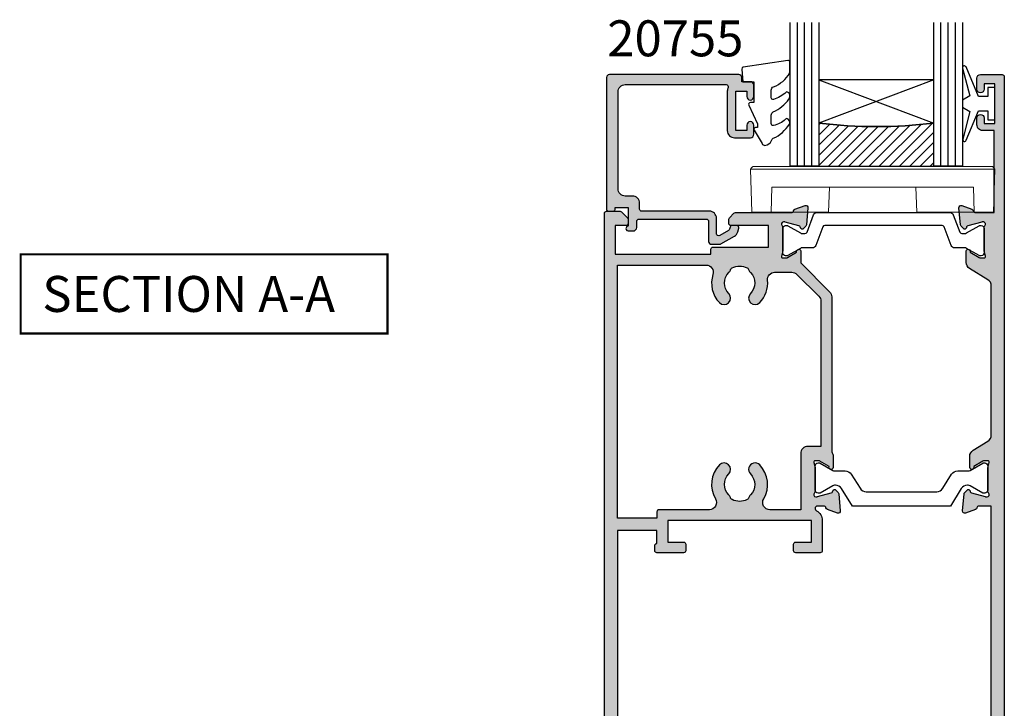
# Model space of a CAD drawing. Units: millimetres. Extents: x 8 to 388, y 3 to 505.
# Drawn here: x 78 to 215, y 109 to 205 of the extents above; entities that cross this region are included whole.
import ezdxf

# ---------------------------------------------------------------- set-up
doc = ezdxf.new("R2010")
doc.units = ezdxf.units.MM
doc.layers.get('0').update_dxf_attribs({"plot": 0})
for name, color, linetype in [('APL Glass', 7, 'Continuous'), ('APL Hatch', 253, 'Continuous'), ('APL Joinery', 2, 'Continuous'), ('APL Notes', 7, 'Continuous')]:
    doc.layers.add(name, color=color, linetype=linetype)
doc.styles.add('Arial-Bold', font='arialbd.ttf')

# ---------------------------------------------------------------- blocks, each defined once
blk = doc.blocks.new('9010100', base_point=(-698.04, 103.92))
at = {"layer": 'APL Joinery', "color": 252}
blk.add_lwpolyline([(-697.04, 102.92), (-695.75, 102.92), (-694.02, 98.82, 0.929342), (-693.55, 98.98), (-694.54, 102.84), (-693.54, 103.42), (-693.54, 104.42), (-694.57, 105.02), (-693.58, 108.87, 0.929342), (-694.05, 109.02), (-695.77, 104.92), (-697.04, 104.92), (-697.04, 106.17), (-698.04, 106.17), (-698.04, 101.67), (-697.04, 101.67)], format="xyb", close=True, dxfattribs=at)
blk = doc.blocks.new('*U19')
at = {"layer": 'APL Glass'}
h = blk.add_hatch(dxfattribs=at)
h.set_pattern_fill('_USER', color=8, angle=-45, style=0, pattern_type=0)
h.set_pattern_definition([(315, (-381.3063, -705.3385), (0.7071068, 0.7071068), [])])
edge = h.paths.add_edge_path()
edge.add_line((19.97, 0), (4, 0))
edge.add_line((4, 0), (4, 6))
edge.add_arc((11.99, 69.54), 64.04, 262.8351, 277.1639)
edge.add_line((19.97, 6), (19.97, 0))
at = {"layer": 'APL Glass', "color": 252}
for p, q in [((1, 0), (1, 20)), ((2, 0), (2, 20)), ((3, 0), (3, 20)), ((20.97, 0), (20.97, 20)), ((21.97, 0), (21.97, 20)), ((22.97, 0), (22.97, 20))]:
    blk.add_line(p, q, dxfattribs=at)
at = {"layer": 'APL Glass', "color": 7}
for points in [[(0, 20), (0, 0), (4, 0), (4, 20)], [(19.97, 20), (19.97, 0), (23.97, 0), (23.97, 20)]]:
    blk.add_lwpolyline(points, dxfattribs=at)
at = {"layer": 'APL Glass', "color": 9}
for points in [[(4, 6), (4, 12), (19.97, 12), (19.97, 6, -0.062595)], [(19.97, 0), (4, 0), (4, 6, 0.062603), (19.97, 6)]]:
    blk.add_lwpolyline(points, format="xyb", close=True, dxfattribs=at)
at = {"layer": 'APL Glass', "color": 252}
for points in [[(4, 12), (19.97, 6)], [(19.97, 12), (4, 6)]]:
    blk.add_lwpolyline(points, dxfattribs=at)
blk = doc.blocks.new('9010550l', base_point=(121.77, 118.46))
at = {"layer": 'APL Joinery', "color": 252, "linetype": 'Continuous', "flags": 128}
blk.add_lwpolyline([(128.22, 113.24, 0.434096), (127.86, 113.25, -0.153615), (126.17, 112.38, -0.464833), (125.87, 112.63), (125.87, 113.81, -0.291539), (126.16, 114.26, 0.122913), (128.34, 116.02, 0.315226), (128.36, 116.81), (128.31, 116.9, 0.363014), (127.94, 117.01, -0.12199), (126.19, 116, -0.49897), (125.87, 116.24), (125.87, 117.29, -0.31368), (126.2, 117.76, 0.178541), (128.41, 119.65, 0.127972), (128.47, 119.89), (128.47, 121.19, 0.460762), (128.19, 121.43), (121.99, 120.46, 0.394143), (121.78, 120.19), (121.93, 118.46), (123.47, 118.46), (123.47, 115.56), (122.97, 115.56, 0.548683), (122.75, 115.21), (123.97, 112.58), (123.97, 112.1), (123.71, 112.1, 0.57735), (123.51, 111.74), (124.6, 109.85, 0.248701), (125, 109.6, 0.310923), (125.9, 110.29, -0.20886), (126.16, 110.59, 0.142666), (128.4, 112.54, 0.332142), (128.37, 113.07)], format="xyb", close=True, dxfattribs=at)
blk = doc.blocks.new('9100143')
at = {"color": 8, "linetype": 'Continuous', "lineweight": 18}
for p, q in [((0.01, 6.22), (-0.21, 6)), ((-0.21, 6), (33.79, 6)), ((0, 0), (-0.21, 6)), ((33.46, 6.33), (0.12, 6.33)), ((33.57, 6.22), (33.79, 6)), ((33.58, 0), (33.79, 6)), ((2.67, 0), (2.79, 3.5)), ((2.79, 3.5), (30.79, 3.5)), ((10.67, 0), (10.79, 3.5)), ((22.91, 0), (22.79, 3.5)), ((30.91, 0), (30.79, 3.5)), ((2.67, 0), (0, 0)), ((10.67, 0), (2.67, 0)), ((30.91, 0), (22.91, 0)), ((33.58, 0), (30.91, 0))]:
    blk.add_line(p, q, dxfattribs=at)
at = {"color": 8, "linetype": 'Continuous', "lineweight": 18, "flags": 128}
for points in [[(0.01, 6.22), (0.05, 6.26), (0.09, 6.3), (0.11, 6.32), (0.12, 6.33), (0.12, 6.33)], [(33.46, 6.33), (33.46, 6.33), (33.49, 6.3), (33.52, 6.27), (33.57, 6.22)]]:
    blk.add_lwpolyline(points, dxfattribs=at)
blk = doc.blocks.new('20755')
at = {"layer": 'APL Hatch'}
h = blk.add_hatch(color=256, dxfattribs=at)
h.dxf.hatch_style = 1
h.paths.add_polyline_path([(-16.4, 19.6), (-2.37, 19.6, -0.540575), (-2.1, 19.18, 0.103244), (-2.2, 18.7), (-2.2, 13.2, 0.414214), (-1.2, 12.2), (1, 12.2, 0.414214), (1.5, 12.7), (1.5, 13.95, 1), (0.5, 13.95), (0.5, 13.2), (-1, 13.2), (-1, 18.7), (0.5, 18.7), (0.5, 17.95, 1), (1.5, 17.95), (1.5, 19.5, 0.414214), (1, 20), (-0.2, 20), (-0.2, 20.6, 0.414214), (-0.6, 21), (-18.6, 21, 0.414214), (-19, 20.6), (-19, 2.25, 0.414214), (-18.75, 2), (-18.05, 2, 0.414214), (-17.8, 2.25), (-17.8, 2.5), (-16, 2.5), (-16, -0.03), (-16.21, -0.24, 0.668179), (-16, -0.75), (-15.3, -0.75, 0.414214), (-14.8, -0.25), (-14.8, 0.6, -0.414214), (-14.5, 0.9), (-5.1, 0.9, -0.414214), (-4.8, 0.6), (-4.8, -2.2, 0.414214), (-4.4, -2.6), (-3.23, -2.6, 0.131652), (-3.08, -2.56), (-1.21, -1.48, 0.198912), (-0.74, -0.87), (-0.61, -0.38, 0.493145), (-0.9, 0), (-1.52, 0, 0.339454), (-1.81, -0.22), (-1.89, -0.5, -0.198912), (-2.03, -0.68), (-3.25, -1.39, -0.57735), (-3.7, -1.13), (-3.7, 1, 0.414214), (-4.7, 2), (-14.1, 2, -0.414214), (-14.4, 2.3), (-14.4, 3.1, 0.414214), (-15.4, 4.1), (-16.4, 4.1, -0.414214), (-17.4, 5.1), (-17.4, 18.6, -0.414214)])
at = {"layer": 'APL Joinery', "ltscale": 0.2}
blk.add_lwpolyline([(-3.25, -1.39, -0.57735), (-3.7, -1.13), (-3.7, 1, 0.414214), (-4.7, 2), (-14.1, 2, -0.414214), (-14.4, 2.3), (-14.4, 3.1, 0.414214), (-15.4, 4.1), (-16.4, 4.1, -0.414214), (-17.4, 5.1), (-17.4, 18.6, -0.414214), (-16.4, 19.6), (-2.37, 19.6, -0.540575), (-2.1, 19.18, 0.103244), (-2.2, 18.7), (-2.2, 13.2, 0.414214), (-1.2, 12.2), (1, 12.2, 0.414214), (1.5, 12.7), (1.5, 13.95, 1), (0.5, 13.95), (0.5, 13.2), (-1, 13.2), (-1, 18.7), (0.5, 18.7), (0.5, 17.95, 1), (1.5, 17.95), (1.5, 19.5, 0.414214), (1, 20), (-0.2, 20), (-0.2, 20.6, 0.414214), (-0.6, 21), (-18.6, 21, 0.414214), (-19, 20.6), (-19, 2.25, 0.414214), (-18.75, 2), (-18.05, 2, 0.414214), (-17.8, 2.25), (-17.8, 2.5), (-16, 2.5), (-16, -0.03), (-16.21, -0.24, 0.668179), (-16, -0.75), (-15.3, -0.75, 0.414214), (-14.8, -0.25), (-14.8, 0.6, -0.414214), (-14.5, 0.9), (-5.1, 0.9, -0.414214), (-4.8, 0.6), (-4.8, -2.2, 0.414214), (-4.4, -2.6), (-3.23, -2.6, 0.131652), (-3.08, -2.56), (-1.21, -1.48, 0.198912), (-0.74, -0.87), (-0.61, -0.38, 0.493145), (-0.9, 0), (-1.52, 0, 0.339454), (-1.81, -0.22), (-1.89, -0.5, -0.198912), (-2.03, -0.68)], format="xyb", close=True, dxfattribs=at)
blk = doc.blocks.new('19847')
at = {"layer": 'APL Hatch'}
h = blk.add_hatch(color=256, dxfattribs=at)
h.dxf.hatch_style = 1
h.paths.add_polyline_path([(-23.5, -22.25), (-23.5, -26.45, -0.414214), (-23.8, -26.75), (-27.2, -26.75, -0.414214), (-27.5, -26.45), (-27.5, -25.55, -0.414214), (-27.2, -25.25), (-25, -25.25), (-25, -22.25), (-45, -22.25), (-45, -25.25), (-42.8, -25.25, -0.414214), (-42.5, -25.55), (-42.5, -26.45, -0.414214), (-42.8, -26.75), (-46.5, -26.75, -0.414214), (-46.8, -26.45), (-46.8, -25.75, -0.414214), (-46.5, -25.45), (-46.5, -23.65), (-52, -23.65), (-52, -59.95, -0.414214), (-52.3, -60.25), (-53.5, -60.25, -0.414214), (-53.8, -59.95), (-53.8, 20.45, -0.414214), (-53.5, 20.75), (-51.62, 20.75, -0.198912), (-51.41, 20.66), (-50.59, 19.84, -0.198912), (-50.5, 19.63), (-50.5, 19.05, -0.414214), (-50.8, 18.75), (-52.3, 18.75), (-52.3, 14.75), (-39, 14.75), (-39, 15.45, -0.414214), (-38.7, 15.75), (-31, 15.75), (-31, 18.75), (-36.2, 18.75, -0.414214), (-36.5, 19.05), (-36.5, 19.63, -0.198912), (-36.41, 19.84), (-35.79, 20.46, -0.198912), (-35.58, 20.55), (-27.79, 20.55, 0.361398), (-27.49, 20.8, -0.265514), (-27.3, 21.02), (-25.9, 21.53, -0.548619), (-25.5, 21.23), (-25.71, 18.84, -0.176327), (-25.8, 18.66), (-26.12, 18.33, -0.57735), (-26.54, 18.44), (-26.57, 18.55, 0.267949), (-26.75, 18.73), (-28.66, 19.24, 0.133944), (-28.82, 19.24, 0.793341), (-29.1, 18.73, -0.213422), (-29, 18.51), (-29, 15.25), (-29.19, 14.5, 0.490314), (-29, 14.25), (-28.48, 14.25, 0.137872), (-28.33, 14.3), (-27.07, 15.07, -0.361115), (-26.97, 15.37), (-26.88, 15.42, -0.585524), (-26.5, 15.21), (-26.5, 13.55), (-22.49, 9.55, -0.198912), (-22.2, 8.84), (-22.2, -12.73, -0.162278), (-22, -13.33), (-22, -14.9, -0.585524), (-22.38, -15.11), (-22.47, -15.06, -0.361115), (-22.57, -14.76), (-23.83, -13.99, 0.137872), (-23.98, -13.95), (-24.5, -13.95, 0.490314), (-24.69, -14.2), (-24.5, -14.95), (-24.5, -18.2, -0.213422), (-24.6, -18.42, 0.793341), (-24.32, -18.94, 0.133944), (-24.16, -18.94), (-22.25, -18.42, 0.340941), (-22.05, -18.19, -0.655653), (-21.62, -18.02), (-21.3, -18.35, -0.176327), (-21.21, -18.54), (-21, -20.92, -0.548619), (-21.4, -21.23), (-22.8, -20.72, -0.265514), (-22.99, -20.49, 0.361398), (-23.29, -20.25), (-24.2, -20.25, 0.414214), (-24.5, -20.55, 0.35359), (-24.35, -20.89, -0.288725)])
h.paths.add_polyline_path([(-33.96, 12.86, -0.20211), (-33.71, 12.57, 0.114784), (-33.49, 12.22, -0.406262), (-33.5, 9.29, 1), (-32.21, 8.03, 0.222059), (-31.12, 11.15, -0.44448), (-30.13, 12.25), (-27.74, 12.25, -0.198912), (-27.03, 11.96), (-23.99, 8.92, -0.198912), (-23.7, 8.22), (-23.7, -11.95), (-25.5, -11.95, 0.414214), (-26.5, -12.95), (-26.5, -20.75), (-30.79, -20.75, -0.581298), (-31.65, -19.24, 0.338969), (-32.21, -14.53, 1), (-33.5, -15.78, -0.406262), (-33.49, -18.71, 0.114784), (-33.71, -19.06, -0.20211), (-33.96, -19.35, -0.233326), (-36.04, -19.35, -0.20211), (-36.29, -19.06, 0.114784), (-36.5, -18.71, -0.406262), (-36.51, -15.78, 1), (-37.8, -14.53, 0.338941), (-38.35, -19.24, -0.581298), (-39.21, -20.75), (-46.2, -20.75, 0.414214), (-46.5, -21.05), (-46.5, -21.95), (-52, -21.95), (-52, 13.25), (-39.66, 13.25, -0.508568), (-38.71, 11.95, 0.277526), (-37.8, 8.03, 1), (-36.51, 9.29, -0.406262), (-36.5, 12.22, 0.114784), (-36.29, 12.57, -0.20211), (-36.04, 12.86, -0.233326)], flags=16)
at = {"layer": 'APL Joinery'}
for points in [[(-29.1, 18.73, -0.213422), (-29, 18.51), (-29, 15.29, -0.063254), (-29.01, 15.22), (-29.19, 14.5, 0.490314), (-29, 14.25), (-28.48, 14.25, 0.137872), (-28.33, 14.3), (-27.07, 15.07, -0.361115), (-26.97, 15.37), (-26.88, 15.42, -0.585524), (-26.5, 15.21), (-26.5, 13.55), (-22.49, 9.55, -0.198912), (-22.2, 8.84), (-22.2, -12.73, -0.162278), (-22, -13.33), (-22, -14.9, -0.585524), (-22.38, -15.11), (-22.47, -15.06, -0.361115), (-22.57, -14.76), (-23.83, -13.99, 0.137872), (-23.98, -13.95), (-24.5, -13.95, 0.490314), (-24.69, -14.2), (-24.51, -14.91, -0.063254), (-24.5, -14.99), (-24.5, -18.2, -0.213422), (-24.6, -18.42, 0.6885), (-24.4, -18.95), (-24.24, -18.95, 0.065543), (-24.16, -18.94), (-22.25, -18.42, 0.267949), (-22.07, -18.25), (-22.04, -18.14, -0.57735), (-21.62, -18.02), (-21.3, -18.35, -0.176327), (-21.21, -18.54), (-21, -20.92, -0.548619), (-21.4, -21.23), (-22.8, -20.72, -0.265514), (-22.99, -20.49, 0.361398), (-23.29, -20.25), (-24.2, -20.25, 0.414214), (-24.5, -20.55), (-24.5, -20.63, 0.284915), (-24.33, -20.9, -0.284915), (-23.5, -22.25), (-23.5, -26.45, -0.414214), (-23.8, -26.75), (-27.2, -26.75, -0.414214), (-27.5, -26.45), (-27.5, -25.55, -0.414214), (-27.2, -25.25), (-25, -25.25), (-25, -22.25), (-45, -22.25), (-45, -25.25), (-42.8, -25.25, -0.414214), (-42.5, -25.55), (-42.5, -26.45, -0.414214), (-42.8, -26.75), (-46.5, -26.75, -0.414214), (-46.8, -26.45), (-46.8, -25.75, -0.414214), (-46.5, -25.45), (-46.5, -23.65), (-52, -23.65), (-52, -59.95, -0.414214), (-52.3, -60.25), (-53.5, -60.25, -0.414214), (-53.8, -59.95), (-53.8, 20.45, -0.414214), (-53.5, 20.75), (-51.62, 20.75, -0.198912), (-51.41, 20.66), (-50.59, 19.84, -0.198912), (-50.5, 19.63), (-50.5, 19.05, -0.414214), (-50.8, 18.75), (-52.3, 18.75), (-52.3, 14.75), (-39, 14.75), (-39, 15.45, -0.414214), (-38.7, 15.75), (-31, 15.75), (-31, 18.75), (-36.2, 18.75, -0.414214), (-36.5, 19.05), (-36.5, 19.63, -0.198912), (-36.41, 19.84), (-35.79, 20.46, -0.198912), (-35.58, 20.55), (-27.79, 20.55, 0.361398), (-27.49, 20.8, -0.265514), (-27.3, 21.02), (-25.9, 21.53, -0.548619), (-25.5, 21.23), (-25.71, 18.84, -0.176327), (-25.8, 18.66), (-26.12, 18.33, -0.57735), (-26.54, 18.44), (-26.57, 18.55, 0.267949), (-26.75, 18.73), (-28.66, 19.24, 0.065543), (-28.74, 19.25), (-28.9, 19.25, 0.6885)], [(-33.5, -15.78, -0.406262), (-33.49, -18.71, 0.114784), (-33.71, -19.06, -0.20211), (-33.96, -19.35, -0.233326), (-36.04, -19.35, -0.20211), (-36.29, -19.06, 0.114784), (-36.5, -18.71, -0.406262), (-36.51, -15.78, 1), (-37.8, -14.53, 0.338941), (-38.35, -19.24, -0.581298), (-39.21, -20.75), (-46.2, -20.75, 0.414272), (-46.5, -21.05), (-46.5, -21.95), (-52, -21.95), (-52, 13.25), (-39.66, 13.25, -0.508568), (-38.71, 11.95, 0.277526), (-37.8, 8.03, 1), (-36.51, 9.29, -0.406262), (-36.5, 12.22, 0.114784), (-36.29, 12.57, -0.20211), (-36.04, 12.86, -0.233326), (-33.96, 12.86, -0.20211), (-33.71, 12.57, 0.114784), (-33.49, 12.22, -0.406262), (-33.5, 9.29, 1), (-32.21, 8.03, 0.222059), (-31.12, 11.15, -0.44448), (-30.13, 12.25), (-27.74, 12.25, -0.198912), (-27.03, 11.96), (-23.99, 8.92, -0.198912), (-23.7, 8.22), (-23.7, -11.95), (-25.5, -11.95, 0.414214), (-26.5, -12.95), (-26.5, -20.75), (-30.79, -20.75, -0.581298), (-31.65, -19.24, 0.338969), (-32.21, -14.53, 1)]]:
    blk.add_lwpolyline(points, format="xyb", close=True, dxfattribs=at)
blk = doc.blocks.new('19848')
at = {"layer": 'APL Hatch'}
h = blk.add_hatch(color=256, dxfattribs=at)
h.dxf.hatch_style = 1
h.paths.add_polyline_path([(21.39, 16.45, -0.490314), (21.2, 16.2), (20.6, 16.2), (19.27, 17.01, 0.361115), (19.17, 17.31, 0.842554), (18.7, 17.15), (18.7, 15.57, 0.261413), (19.18, 14.72), (21.72, 13.17, -0.261413), (22.2, 12.32), (22.2, -8.43, -0.261413), (21.72, -9.28), (19.68, -10.53, 0.261413), (19.2, -11.38), (19.2, -12.96, 0.585524), (19.58, -13.17, 0.50314), (19.77, -12.82), (21.1, -12), (21.7, -12, -0.490314), (21.89, -12.25), (21.71, -12.97, 0.063254), (21.7, -13.04), (21.7, -16.26, 0.213422), (21.8, -16.48, -0.6885), (21.6, -17), (21.4, -17), (19.45, -16.48, -0.267949), (19.27, -16.3), (19.24, -16.19, 0.57735), (18.82, -16.08), (18.5, -16.41, 0.176327), (18.41, -16.59), (18.2, -18.98, 0.548619), (18.6, -19.29), (20, -18.78, 0.265514), (20.19, -18.55, -0.361398), (20.49, -18.3), (22.2, -18.3), (22.2, -58, 0.414214), (22.5, -58.3), (23.7, -58.3, 0.414214), (24, -58), (24, 41.4, 0.414214), (23.7, 41.7), (20.7, 41.7, 0.414214), (20.2, 41.2), (20.2, 39.65, 1), (21.2, 39.65), (21.2, 40.4), (22.7, 40.4), (22.7, 34.9), (21.2, 34.9), (21.2, 35.65, 1), (20.2, 35.65), (20.2, 34.7, 0.414214), (21, 33.9), (22.6, 33.9), (22.6, 22.5), (19.99, 22.5, -0.361398), (19.69, 22.74, 0.265514), (19.5, 22.97), (18.1, 23.48, 0.548619), (17.7, 23.17), (17.91, 20.79, 0.176327), (18, 20.6), (18.32, 20.27, 0.703671), (18.76, 20.44, -0.329769), (18.95, 20.67), (20.9, 21.2), (21.1, 21.2, -0.6885), (21.3, 20.67, 0.213422), (21.2, 20.45), (21.2, 17.23, 0.063254), (21.21, 17.16)])
at = {"layer": 'APL Joinery'}
blk.add_lwpolyline([(19.2, -12.96), (19.2, -11.38, -0.261413), (19.68, -10.53), (21.72, -9.28, 0.261413), (22.2, -8.43), (22.2, 12.32, 0.261413), (21.72, 13.17), (19.18, 14.72, -0.261413), (18.7, 15.57), (18.7, 17.15, -0.585524), (19.08, 17.36), (19.17, 17.31, -0.361115), (19.27, 17.01), (20.53, 16.24, 0.137872), (20.68, 16.2), (21.2, 16.2, 0.490314), (21.39, 16.45), (21.21, 17.16, -0.063254), (21.2, 17.23), (21.2, 20.45, -0.213422), (21.3, 20.67, 0.6885), (21.1, 21.2), (20.94, 21.2, 0.065543), (20.86, 21.19), (18.95, 20.67, 0.267949), (18.77, 20.5), (18.74, 20.38, -0.57735), (18.32, 20.27), (18, 20.6, -0.176327), (17.91, 20.79), (17.7, 23.17, -0.548619), (18.1, 23.48), (19.5, 22.97, -0.265514), (19.69, 22.74, 0.361398), (19.99, 22.5), (22.6, 22.5), (22.6, 33.9), (21, 33.9, -0.414214), (20.2, 34.7), (20.2, 35.65, -1), (21.2, 35.65), (21.2, 34.9), (22.7, 34.9), (22.7, 40.4), (21.2, 40.4), (21.2, 39.65, -1), (20.2, 39.65), (20.2, 41.2, -0.414214), (20.7, 41.7), (23.7, 41.7, -0.414214), (24, 41.4), (24, -58, -0.414214), (23.7, -58.3), (22.5, -58.3, -0.414214), (22.2, -58), (22.2, -18.3), (20.49, -18.3, 0.361398), (20.19, -18.55, -0.265514), (20, -18.78), (18.6, -19.29, -0.548619), (18.2, -18.98), (18.41, -16.59, -0.176327), (18.5, -16.41), (18.82, -16.08, -0.57735), (19.24, -16.19), (19.27, -16.3, 0.267949), (19.45, -16.48), (21.36, -16.99, 0.065543), (21.44, -17), (21.6, -17, 0.6885), (21.8, -16.48, -0.213422), (21.7, -16.26), (21.7, -13.04, -0.063254), (21.71, -12.97), (21.89, -12.25, 0.490314), (21.7, -12), (21.18, -12, 0.137872), (21.03, -12.05), (19.77, -12.82, -0.361115), (19.67, -13.12), (19.58, -13.17, -0.585524)], format="xyb", close=True, dxfattribs=at)
blk = doc.blocks.new('9100372')
at = {"layer": 'APL Joinery', "color": 8}
blk.add_lwpolyline([(27.6, -2.1), (27.39, -2.1, -0.131652), (27.29, -2.07), (25.55, -1.07, 0.131652), (25.3, -1), (23.89, -1, -0.310508), (23.42, -0.68), (22.43, 1.91, 0.310508), (22.15, 2.1), (5.85, 2.1, 0.310508), (5.57, 1.91), (4.58, -0.68, -0.310508), (4.11, -1), (2.7, -1, 0.131652), (2.45, -1.07), (0.71, -2.07, -0.131652), (0.61, -2.1), (0.4, -2.1, -0.414214), (0, -1.7), (0, 1.7, -0.414214), (0.4, 2.1), (0.61, 2.1, -0.131652), (0.71, 2.07), (2.45, 1.07, 0.131652), (2.7, 1), (3.09, 1, 0.310508), (3.37, 1.19), (4.29, 3.58, -0.310508), (4.75, 3.9), (23.25, 3.9, -0.310508), (23.71, 3.58), (24.63, 1.19, 0.310508), (24.91, 1), (25.3, 1, 0.131652), (25.55, 1.07), (27.29, 2.07, -0.131652), (27.39, 2.1), (27.6, 2.1, -0.414214), (28, 1.7), (28, -1.7, -0.414214)], format="xyb", close=True, dxfattribs=at)
blk = doc.blocks.new('9100375')
at = {"layer": 'APL Joinery', "color": 8}
blk.add_lwpolyline([(21.17, -0.75, 0.258618), (20.32, -1.22), (18.8, -3.65), (5.2, -3.65), (3.68, -1.22, 0.258618), (2.83, -0.75), (2.7, -0.75, 0.131652), (2.45, -0.82), (0.68, -1.84, -0.131652), (0.63, -1.85), (0.4, -1.85, -0.414214), (0, -1.45), (0, 1.95, -0.414214), (0.4, 2.35), (0.63, 2.35, -0.131652), (0.68, 2.33), (2.45, 1.31, 0.131652), (2.7, 1.25), (4.18, 1.25, -0.258618), (5.02, 0.78), (6.25, -1.18, 0.258618), (7.1, -1.65), (16.9, -1.65, 0.258618), (17.75, -1.18), (18.98, 0.78, -0.258618), (19.82, 1.25), (21.3, 1.25, 0.131652), (21.55, 1.31), (23.32, 2.33, -0.131652), (23.37, 2.35), (23.6, 2.35, -0.414214), (24, 1.95), (24, -1.45, -0.414214), (23.6, -1.85), (23.37, -1.85, -0.131652), (23.32, -1.84), (21.55, -0.82, 0.131652), (21.3, -0.75)], format="xyb", close=True, dxfattribs=at)
blk = doc.blocks.new('23460')
at = {"layer": 'APL Joinery'}
for name, p in [('19848', (-24, 58.3)), ('19847', (-1.8, 60.25)), ('9100372', (-30.8, 76.9)), ('9100375', (-26.3, 43.65))]:
    blk.add_blockref(name, p, dxfattribs=at)

msp = doc.modelspace()

# ---------------------------------------------------------------- linework, layer by layer
at = {"layer": 'APL Notes', "const_width": 0.3}
msp.add_lwpolyline([(129.16, 161.03), (129.16, 172.03), (78.16, 172.03), (78.16, 161.03)], close=True, dxfattribs=at)

# ---------------------------------------------------------------- block references
at = {"layer": 'APL Joinery', "xscale": -1}
msp.add_blockref('*U19', (209.12, 184.29), dxfattribs=at)
at = {"layer": 'APL Joinery'}
for name, p in [('9010550l', (178.41, 196.04)), ('23460', (214.92, 97.04)), ('20755', (178.61, 176.04)), ('9100143', (179.83, 177.9))]:
    msp.add_blockref(name, p, dxfattribs=at)
at = {"layer": 'APL Joinery', "rotation": 180}
msp.add_blockref('9010100', (213.62, 192.99), dxfattribs=at)

# ---------------------------------------------------------------- texts
at = {"layer": 'APL Notes', "style": 'Arial-Bold'}
for s, p in [('20755', (159.72, 199.57)), ('SECTION A-A', (81.16, 164.03))]:
    msp.add_text(s, height=5, dxfattribs=at).set_placement(p)

doc.saveas('drawing.dxf')
